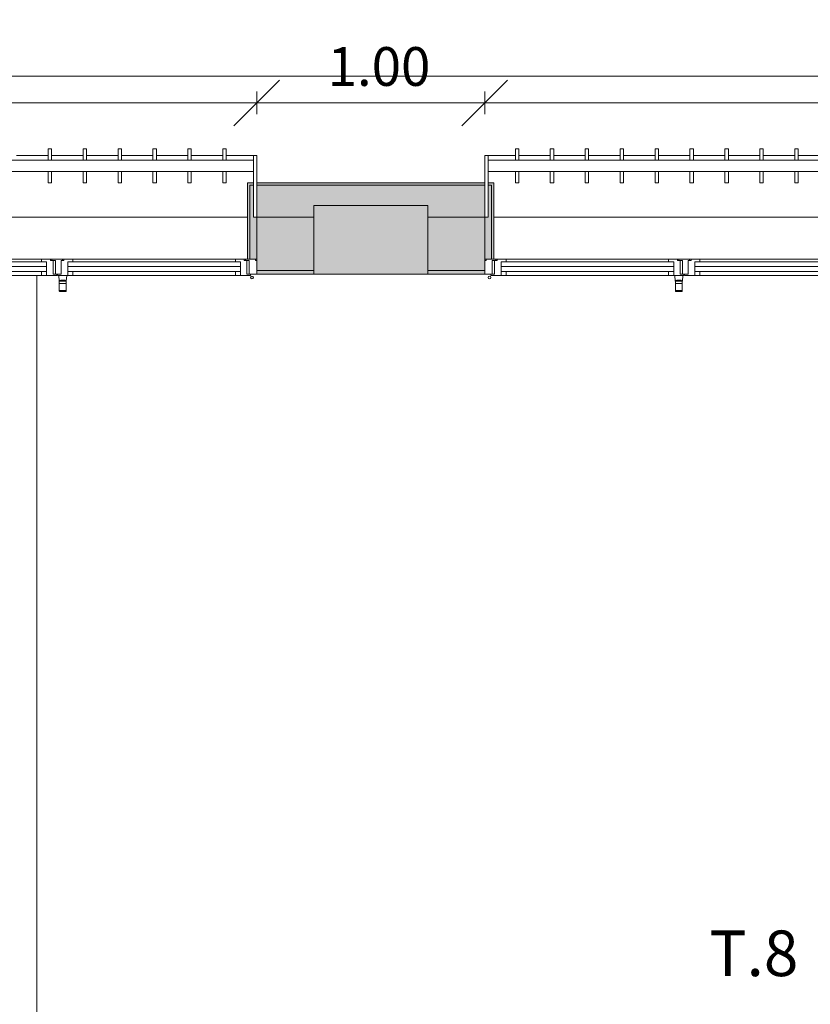
# Model space of a CAD drawing. Units: metres. Extents: x -1 to 291, y -45 to 56.
# Drawn here: x 159 to 162, y 14 to 18 of the extents above; entities that cross this region are included whole.
import ezdxf

# ---------------------------------------------------------------- set-up
doc = ezdxf.new("R2010")
doc.units = ezdxf.units.M
for name, color, linetype, lineweight in [('10_proyeccion fino', 7, 'Continuous', 5), ('10_proyeccion grueso', 192, 'Continuous', 5), ('10_seccion', 192, 'Continuous', 13), ('20_carp ventanas', 151, 'Continuous', 5), ('20_carp vidrio', 151, 'Continuous', 5), ('49_estructura', 171, 'Continuous', 5), ('60_trama muros', 111, 'Continuous', 13), ('70_cotas', 111, 'Continuous', 9), ('70_cotas -100', 111, 'Continuous', 9), ('70_texto', 31, 'Continuous', 9)]:
    doc.layers.add(name, color=color, linetype=linetype, lineweight=lineweight)
doc.styles.add('Arial Narrow', font='ARIALN.TTF', dxfattribs={"height": 0.2})
doc.styles.add('Arial Narrow_1', font='ARIALN.TTF', dxfattribs={"height": 0.17})
doc.dimstyles.new('A3', dxfattribs={"dimscale": 0.3048, "dimtxt": 0.173983, "dimasz": 0.656168, "dimexe": 0.164042, "dimexo": 0.0625, "dimgap": 0.082021, "dimtad": 1, "dimrnd": 0.01, "dimzin": 0, "dimdsep": 46, "dimtxsty": 'Arial Narrow_1', "dimblk1": 'OBLIQUE', "dimblk2": 'OBLIQUE', "dimsah": 1, "dimcen": 0.09, "dimazin": 0, "dimtfac": 1, "dimtdec": 4, "dimtix": 1, "dimtmove": 0, "dimatfit": 3, "dimfxl": 0.164042, "dimfxlon": 1, "dimtvp": 1, "dimtolj": 1, "dimtzin": 0, "dimarcsym": 2})

# ---------------------------------------------------------------- blocks, each defined once
blk = doc.blocks.new('V02 reutilizable - ventana V02 4 particiones REUTILIZABLE-V21-00_oImp_PLANTA 3º fs')
at = {"layer": '20_carp ventanas'}
for points in [[(-0.8825, 0.06), (-0.8825, -0.125), (-0.8675, -0.125), (-0.8675, -0.265), (-0.8525, -0.265), (-0.8525, 0.06)], [(-0.8425, 0.06), (-0.8525, 0.06), (-0.8525, -0.265), (-0.8675, -0.265), (-0.8675, -0.275), (-0.8425, -0.275), (-0.8425, 0.0246)]]:
    blk.add_hatch(color=256, dxfattribs=at).paths.add_polyline_path(points, flags=0)
for p, q in [((-0.0465, 0.1983), (-0.0465, 0.166)), ((-0.0176, 0.201), (-0.0454, 0.201)), ((-0.0165, 0.166), (-0.0165, 0.1983)), ((-0.8555, 0.131), (-0.8105, 0.131)), ((-0.8555, 0.125), (-0.8555, 0.131)), ((-0.8105, 0.131), (-0.7885, 0.131)), ((-0.8105, 0.114), (-0.8105, 0.131)), ((-0.8105, 0.131), (-0.8105, 0.114)), ((-0.7885, 0.131), (-0.076, 0.131)), ((-0.7885, 0.131), (-0.7885, 0.114)), ((-0.076, 0.131), (-0.054, 0.131)), ((-0.076, 0.114), (-0.076, 0.131)), ((-0.054, 0.131), (-0.054, 0.114)), ((-0.054, 0.131), (-0.049, 0.131)), ((-0.054, 0.114), (-0.054, 0.131)), ((-0.047, 0.156), (-0.049, 0.131)), ((-0.0464, 0.131), (-0.049, 0.131)), ((-0.0465, 0.156), (-0.047, 0.156)), ((-0.046, 0.166), (-0.0465, 0.166)), ((-0.0465, 0.166), (-0.0465, 0.156)), ((-0.046, 0.166), (-0.0465, 0.166)), ((-0.0166, 0.131), (-0.0464, 0.131)), ((-0.0165, 0.166), (-0.046, 0.166)), ((-0.0165, 0.166), (-0.046, 0.166)), ((-0.014, 0.131), (-0.0166, 0.131)), ((-0.0165, 0.156), (-0.0165, 0.166)), ((-0.016, 0.156), (-0.0165, 0.156)), ((-0.014, 0.131), (-0.016, 0.156)), ((-0.014, 0.131), (-0.009, 0.131)), ((-0.009, 0.131), (-0.009, 0.125)), ((-0.006, 0.131), (0.039, 0.131)), ((-0.006, 0.125), (-0.006, 0.131)), ((0.039, 0.131), (0.061, 0.131)), ((0.039, 0.114), (0.039, 0.131)), ((0.039, 0.131), (0.039, 0.114)), ((0.061, 0.131), (0.7735, 0.131)), ((0.061, 0.131), (0.061, 0.114)), ((-0.8825, 0.125), (-0.8495, 0.125)), ((-0.8395, 0.125), (-0.8555, 0.125)), ((-0.8495, 0.125), (-0.8495, 0.066)), ((-0.8395, 0.066), (-0.8395, 0.125)), ((-0.8105, 0.092), (-0.8105, 0.072)), ((-0.054, 0.072), (-0.054, 0.092)), ((-0.025, 0.125), (0, 0.125)), ((-0.025, 0.066), (-0.025, 0.125)), ((-0.025, 0.125), (-0.025, 0.066)), ((-0.009, 0.125), (-0.025, 0.125)), ((0.01, 0.125), (-0.006, 0.125)), ((0, 0.125), (0, 0.066)), ((0.01, 0.066), (0.01, 0.125)), ((0.039, 0.092), (0.039, 0.072)), ((-0.8765, 0.066), (-0.8825, 0.066)), ((-0.8825, 0.06), (-0.8525, 0.06)), ((-0.8765, 0.06), (-0.8765, 0.066)), ((-0.8525, 0.06), (-0.8425, 0.06)), ((-0.8525, -0.265), (-0.8525, 0.06)), ((-0.8525, 0.06), (-0.8525, -0.265)), ((-0.8495, 0.066), (-0.8335, 0.066)), ((-0.8335, 0.06), (-0.8425, 0.06)), ((-0.8425, 0.06), (-0.8425, -0.275)), ((-0.8275, 0.066), (-0.8395, 0.066)), ((-0.8335, 0.066), (-0.8335, 0.06)), ((-0.8275, 0.06), (-0.8335, 0.06)), ((-0.8275, 0.06), (-0.8275, 0.066)), ((-0.7885, 0.06), (-0.8275, 0.06)), ((-0.8105, 0.072), (-0.7885, 0.072)), ((-0.7885, 0.072), (-0.076, 0.072)), ((-0.7885, 0.072), (-0.7885, 0.06)), ((-0.076, 0.06), (-0.7885, 0.06)), ((-0.076, 0.072), (-0.054, 0.072)), ((-0.076, 0.06), (-0.076, 0.072)), ((-0.037, 0.06), (-0.076, 0.06)), ((-0.037, 0.066), (-0.037, 0.06)), ((-0.025, 0.066), (-0.037, 0.066)), ((-0.031, 0.06), (-0.037, 0.06)), ((-0.031, 0.06), (-0.031, 0.066)), ((-0.031, 0.066), (-0.025, 0.066)), ((0.016, 0.06), (-0.031, 0.06)), ((0, 0.066), (0.016, 0.066)), ((0.022, 0.066), (0.01, 0.066)), ((0.016, 0.066), (0.016, 0.06)), ((0.022, 0.06), (0.016, 0.06)), ((0.022, 0.06), (0.022, 0.066)), ((0.061, 0.06), (0.022, 0.06)), ((0.039, 0.072), (0.061, 0.072)), ((0.061, 0.072), (0.7735, 0.072)), ((0.061, 0.072), (0.061, 0.06)), ((0.7735, 0.06), (0.061, 0.06)), ((-0.8675, -0.125), (-0.8825, -0.125)), ((-0.8825, -0.125), (-0.8675, -0.125)), ((-0.8675, -0.265), (-0.8675, -0.125)), ((-0.8675, -0.125), (-0.8675, -0.325)), ((2.5775, -0.125), (-0.8425, -0.125)), ((-0.8825, -0.395), (-0.8825, -0.275)), ((-0.8675, -0.265), (-0.8525, -0.265)), ((-0.8675, -0.275), (-0.8675, -0.265)), ((-0.8525, -0.265), (-0.8675, -0.265)), ((-0.8425, -0.275), (-0.8675, -0.275)), ((-0.7334, -0.2753), (-0.7484, -0.2753)), ((-0.7484, -0.2753), (-0.7484, -0.325)), ((-0.7334, -0.325), (-0.7334, -0.2753)), ((-0.5802, -0.2753), (-0.5952, -0.2753)), ((-0.5952, -0.2753), (-0.5952, -0.325)), ((-0.5802, -0.325), (-0.5802, -0.2753)), ((-0.427, -0.2753), (-0.442, -0.2753)), ((-0.442, -0.2753), (-0.442, -0.325)), ((-0.427, -0.325), (-0.427, -0.2753)), ((-0.2739, -0.2753), (-0.2889, -0.2753)), ((-0.2889, -0.2753), (-0.2889, -0.325)), ((-0.2739, -0.325), (-0.2739, -0.2753)), ((-0.1207, -0.2753), (-0.1357, -0.2753)), ((-0.1357, -0.2753), (-0.1357, -0.325)), ((-0.1207, -0.325), (-0.1207, -0.2753)), ((0.0325, -0.2753), (0.0175, -0.2753)), ((0.0175, -0.2753), (0.0175, -0.325)), ((0.0325, -0.325), (0.0325, -0.2753)), ((-0.8675, -0.325), (2.6025, -0.325)), ((-0.8675, -0.325), (-0.8675, -0.375)), ((2.6025, -0.375), (-0.8675, -0.375)), ((-0.8675, -0.375), (-0.8675, -0.395)), ((-0.7484, -0.375), (-0.7484, -0.4246)), ((-0.7334, -0.4246), (-0.7334, -0.375)), ((-0.5952, -0.375), (-0.5952, -0.4246)), ((-0.5802, -0.4246), (-0.5802, -0.375)), ((-0.442, -0.375), (-0.442, -0.4246)), ((-0.427, -0.4246), (-0.427, -0.375)), ((-0.2889, -0.375), (-0.2889, -0.4246)), ((-0.2739, -0.4246), (-0.2739, -0.375)), ((-0.1357, -0.375), (-0.1357, -0.4246)), ((-0.1207, -0.4246), (-0.1207, -0.375)), ((0.0175, -0.375), (0.0175, -0.4246)), ((0.0325, -0.4246), (0.0325, -0.375)), ((-0.8675, -0.395), (-0.8825, -0.395)), ((-0.8675, -0.395), (-0.7484, -0.395)), ((-0.7484, -0.4246), (-0.7334, -0.4246)), ((-0.7334, -0.395), (-0.5952, -0.395)), ((-0.5952, -0.4246), (-0.5802, -0.4246)), ((-0.5802, -0.395), (-0.442, -0.395)), ((-0.442, -0.4246), (-0.427, -0.4246)), ((-0.427, -0.395), (-0.2889, -0.395)), ((-0.2889, -0.4246), (-0.2739, -0.4246)), ((-0.2739, -0.395), (-0.1357, -0.395)), ((-0.1357, -0.4246), (-0.1207, -0.4246)), ((-0.1207, -0.395), (0.0175, -0.395)), ((0.0175, -0.4246), (0.0325, -0.4246)), ((0.0325, -0.395), (0.1707, -0.395))]:
    blk.add_line(p, q, dxfattribs=at)
for start, end in [(0, 180), (180, 0)]:
    blk.add_arc((-0.8615, 0.14), 0.006, start, end, dxfattribs=at)
for points, knots in [([(-0.0465, 0.1983), (-0.0465, 0.1996), (-0.0462, 0.2008), (-0.0456, 0.201), (-0.0454, 0.201)], [0, 0, 0, 0, 0.3333333, 0.4574914, 0.4574914, 0.4574914, 0.4574914]), ([(-0.0174, 0.1977), (-0.018, 0.1976), (-0.0198, 0.1972), (-0.0238, 0.1968), (-0.0288, 0.1965), (-0.0342, 0.1965), (-0.0388, 0.1968), (-0.0417, 0.197), (-0.0434, 0.1973), (-0.0447, 0.1975), (-0.0452, 0.1976), (-0.0454, 0.1977)], [0.1111111, 0.1111111, 0.1111111, 0.1111111, 0.2222222, 0.3333333, 0.4444444, 0.5555556, 0.6666667, 0.75, 0.7916667, 0.8333333, 0.8888889, 0.8888889, 0.8888889, 0.8888889]), ([(-0.0176, 0.201), (-0.0174, 0.201), (-0.0168, 0.2008), (-0.0165, 0.1996), (-0.0165, 0.1983)], [0.5425086, 0.5425086, 0.5425086, 0.5425086, 0.6666667, 1, 1, 1, 1]), ([(-0.0315, 0.152), (-0.0337, 0.152), (-0.038, 0.1521), (-0.0421, 0.1526), (-0.0436, 0.153), (-0.0439, 0.1531)], [0, 0, 0, 0, 0.3333333, 0.6666667, 0.8333333, 0.8333333, 0.8333333, 0.8333333]), ([(-0.0191, 0.1531), (-0.0194, 0.153), (-0.0209, 0.1526), (-0.025, 0.1521), (-0.0293, 0.152), (-0.0315, 0.152)], [0.1666667, 0.1666667, 0.1666667, 0.1666667, 0.3333333, 0.6666667, 1, 1, 1, 1])]:
    blk.add_open_spline(points, degree=3, knots=knots, dxfattribs=at)
for points in [[(-0.0446, 0.1534), (-0.0454, 0.1543), (-0.0466, 0.1556), (-0.047, 0.156), (-0.047, 0.156)], [(-0.0465, 0.156), (-0.0465, 0.156), (-0.0459, 0.156), (-0.0432, 0.1559), (-0.0392, 0.1558), (-0.0342, 0.1557), (-0.0288, 0.1557), (-0.0238, 0.1558), (-0.0198, 0.1559), (-0.0171, 0.156), (-0.0165, 0.156), (-0.0165, 0.156)], [(-0.016, 0.156), (-0.016, 0.156), (-0.0164, 0.1556), (-0.0176, 0.1543), (-0.0184, 0.1534)]]:
    blk.add_open_spline(points, degree=3, dxfattribs=at)
at = {"layer": '20_carp vidrio'}
for p, q in [((-0.8105, 0.092), (-0.8105, 0.114)), ((-0.8105, 0.114), (-0.054, 0.114)), ((-0.054, 0.092), (-0.8105, 0.092)), ((-0.054, 0.114), (-0.054, 0.092)), ((0.039, 0.092), (0.039, 0.114)), ((0.039, 0.114), (0.7955, 0.114)), ((0.7955, 0.092), (0.039, 0.092))]:
    blk.add_line(p, q, dxfattribs=at)
blk = doc.blocks.new('V02 reutilizable - ventana V02 4 particiones REUTILIZABLE-1522627-00_oImp_PLANTA 3º fs')
at = {"layer": '20_carp ventanas'}
for points in [[(2.5775, 0.06), (2.5775, -0.275), (2.6025, -0.275), (2.6025, -0.265), (2.5875, -0.265), (2.5875, 0.06)], [(2.6175, 0.06), (2.5875, 0.06), (2.5875, -0.265), (2.6025, -0.265), (2.6025, -0.125), (2.6175, -0.125), (2.6175, 0.0246)]]:
    blk.add_hatch(color=256, dxfattribs=at).paths.add_polyline_path(points, flags=0)
for p, q in [((1.7515, 0.1983), (1.7515, 0.166)), ((1.7804, 0.201), (1.7526, 0.201)), ((1.7815, 0.166), (1.7815, 0.1983)), ((0.9615, 0.131), (1.674, 0.131)), ((1.674, 0.131), (1.696, 0.131)), ((1.674, 0.114), (1.674, 0.131)), ((1.696, 0.131), (1.696, 0.114)), ((1.696, 0.131), (1.741, 0.131)), ((1.696, 0.114), (1.696, 0.131)), ((1.741, 0.131), (1.741, 0.125)), ((1.744, 0.131), (1.749, 0.131)), ((1.744, 0.125), (1.744, 0.131)), ((1.751, 0.156), (1.749, 0.131)), ((1.7516, 0.131), (1.749, 0.131)), ((1.7515, 0.156), (1.751, 0.156)), ((1.7815, 0.166), (1.7515, 0.166)), ((1.7515, 0.166), (1.7515, 0.156)), ((1.7815, 0.166), (1.7515, 0.166)), ((1.7814, 0.131), (1.7516, 0.131)), ((1.784, 0.131), (1.7814, 0.131)), ((1.7815, 0.156), (1.7815, 0.166)), ((1.782, 0.156), (1.7815, 0.156)), ((1.784, 0.131), (1.782, 0.156)), ((1.784, 0.131), (1.789, 0.131)), ((1.789, 0.131), (1.811, 0.131)), ((1.789, 0.114), (1.789, 0.131)), ((1.789, 0.131), (1.789, 0.114)), ((1.811, 0.131), (2.5235, 0.131)), ((1.811, 0.131), (1.811, 0.114)), ((2.5235, 0.131), (2.5455, 0.131)), ((2.5235, 0.114), (2.5235, 0.131)), ((2.5455, 0.131), (2.5455, 0.114)), ((2.5455, 0.131), (2.5905, 0.131)), ((2.5455, 0.114), (2.5455, 0.131)), ((2.5905, 0.131), (2.5905, 0.125)), ((1.696, 0.072), (1.696, 0.092)), ((1.725, 0.125), (1.75, 0.125)), ((1.725, 0.066), (1.725, 0.125)), ((1.725, 0.125), (1.725, 0.066)), ((1.741, 0.125), (1.725, 0.125)), ((1.76, 0.125), (1.744, 0.125)), ((1.75, 0.125), (1.75, 0.066)), ((1.76, 0.066), (1.76, 0.125)), ((1.789, 0.092), (1.789, 0.072)), ((2.5455, 0.072), (2.5455, 0.092)), ((2.5745, 0.125), (2.5745, 0.066)), ((2.5905, 0.125), (2.5745, 0.125)), ((2.5845, 0.066), (2.5845, 0.125)), ((2.5845, 0.125), (2.6175, 0.125)), ((0.9615, 0.072), (1.674, 0.072)), ((1.674, 0.06), (0.9615, 0.06)), ((1.674, 0.072), (1.696, 0.072)), ((1.674, 0.06), (1.674, 0.072)), ((1.713, 0.06), (1.674, 0.06)), ((1.713, 0.066), (1.713, 0.06)), ((1.725, 0.066), (1.713, 0.066)), ((1.719, 0.06), (1.713, 0.06)), ((1.719, 0.06), (1.719, 0.066)), ((1.719, 0.066), (1.725, 0.066)), ((1.766, 0.06), (1.719, 0.06)), ((1.75, 0.066), (1.766, 0.066)), ((1.772, 0.066), (1.76, 0.066)), ((1.766, 0.066), (1.766, 0.06)), ((1.772, 0.06), (1.766, 0.06)), ((1.772, 0.06), (1.772, 0.066)), ((1.811, 0.06), (1.772, 0.06)), ((1.789, 0.072), (1.811, 0.072)), ((1.811, 0.072), (2.5235, 0.072)), ((1.811, 0.072), (1.811, 0.06)), ((2.5235, 0.06), (1.811, 0.06)), ((2.5235, 0.072), (2.5455, 0.072)), ((2.5235, 0.06), (2.5235, 0.072)), ((2.5625, 0.06), (2.5235, 0.06)), ((2.5625, 0.066), (2.5625, 0.06)), ((2.5745, 0.066), (2.5625, 0.066)), ((2.5685, 0.06), (2.5625, 0.06)), ((2.5685, 0.066), (2.5845, 0.066)), ((2.5685, 0.06), (2.5685, 0.066)), ((2.5775, 0.06), (2.5685, 0.06)), ((2.5775, 0.06), (2.5875, 0.06)), ((2.5775, -0.275), (2.5775, 0.06)), ((2.5875, 0.06), (2.5875, -0.265)), ((2.5875, 0.06), (2.6175, 0.06)), ((2.5875, -0.265), (2.5875, 0.06)), ((2.6115, 0.066), (2.6115, 0.06)), ((2.6175, 0.066), (2.6115, 0.066)), ((2.5775, -0.125), (-0.8425, -0.125)), ((2.6025, -0.125), (2.6025, -0.265)), ((2.6175, -0.125), (2.6025, -0.125)), ((2.6025, -0.125), (2.6175, -0.125)), ((2.6025, -0.325), (2.6025, -0.125)), ((1.258, -0.2753), (1.243, -0.2753)), ((1.243, -0.2753), (1.243, -0.325)), ((1.258, -0.325), (1.258, -0.2753)), ((1.4111, -0.2753), (1.3961, -0.2753)), ((1.3961, -0.2753), (1.3961, -0.325)), ((1.4111, -0.325), (1.4111, -0.2753)), ((1.5643, -0.2753), (1.5493, -0.2753)), ((1.5493, -0.2753), (1.5493, -0.325)), ((1.5643, -0.325), (1.5643, -0.2753)), ((1.7175, -0.2753), (1.7025, -0.2753)), ((1.7025, -0.2753), (1.7025, -0.325)), ((1.7175, -0.325), (1.7175, -0.2753)), ((1.8707, -0.2753), (1.8557, -0.2753)), ((1.8557, -0.2753), (1.8557, -0.325)), ((1.8707, -0.325), (1.8707, -0.2753)), ((2.0239, -0.2753), (2.0089, -0.2753)), ((2.0089, -0.2753), (2.0089, -0.325)), ((2.0239, -0.325), (2.0239, -0.2753)), ((2.177, -0.2753), (2.162, -0.2753)), ((2.162, -0.2753), (2.162, -0.325)), ((2.177, -0.325), (2.177, -0.2753)), ((2.3302, -0.2753), (2.3152, -0.2753)), ((2.3152, -0.2753), (2.3152, -0.325)), ((2.3302, -0.325), (2.3302, -0.2753)), ((2.4834, -0.2753), (2.4684, -0.2753)), ((2.4684, -0.2753), (2.4684, -0.325)), ((2.4834, -0.325), (2.4834, -0.2753)), ((2.6025, -0.275), (2.5775, -0.275)), ((2.5875, -0.265), (2.6025, -0.265)), ((2.6025, -0.265), (2.5875, -0.265)), ((2.6025, -0.265), (2.6025, -0.275)), ((2.6175, -0.275), (2.6175, -0.395)), ((-0.8675, -0.325), (2.6025, -0.325)), ((2.6025, -0.375), (2.6025, -0.325)), ((2.6025, -0.375), (-0.8675, -0.375)), ((1.243, -0.375), (1.243, -0.4246)), ((1.258, -0.4246), (1.258, -0.375)), ((1.3961, -0.375), (1.3961, -0.4246)), ((1.4111, -0.4246), (1.4111, -0.375)), ((1.5493, -0.375), (1.5493, -0.4246)), ((1.5643, -0.4246), (1.5643, -0.375)), ((1.7025, -0.375), (1.7025, -0.4246)), ((1.7175, -0.4246), (1.7175, -0.375)), ((1.8557, -0.375), (1.8557, -0.4246)), ((1.8707, -0.4246), (1.8707, -0.375)), ((2.0089, -0.375), (2.0089, -0.4246)), ((2.0239, -0.4246), (2.0239, -0.375)), ((2.162, -0.375), (2.162, -0.4246)), ((2.177, -0.4246), (2.177, -0.375)), ((2.3152, -0.375), (2.3152, -0.4246)), ((2.3302, -0.4246), (2.3302, -0.375)), ((2.4684, -0.375), (2.4684, -0.4246)), ((2.4834, -0.4246), (2.4834, -0.375)), ((2.6025, -0.395), (2.6025, -0.375)), ((1.1048, -0.395), (1.243, -0.395)), ((1.243, -0.4246), (1.258, -0.4246)), ((1.258, -0.395), (1.3961, -0.395)), ((1.3961, -0.4246), (1.4111, -0.4246)), ((1.4111, -0.395), (1.5493, -0.395)), ((1.5493, -0.4246), (1.5643, -0.4246)), ((1.5643, -0.395), (1.7025, -0.395)), ((1.7025, -0.4246), (1.7175, -0.4246)), ((1.7175, -0.395), (1.8557, -0.395)), ((1.8557, -0.4246), (1.8707, -0.4246)), ((1.8707, -0.395), (2.0089, -0.395)), ((2.0089, -0.4246), (2.0239, -0.4246)), ((2.0239, -0.395), (2.162, -0.395)), ((2.162, -0.4246), (2.177, -0.4246)), ((2.177, -0.395), (2.3152, -0.395)), ((2.3152, -0.4246), (2.3302, -0.4246)), ((2.3302, -0.395), (2.4684, -0.395)), ((2.4684, -0.4246), (2.4834, -0.4246)), ((2.4834, -0.395), (2.6025, -0.395)), ((2.6175, -0.395), (2.6025, -0.395))]:
    blk.add_line(p, q, dxfattribs=at)
for start, end in [(0, 180), (180, 0)]:
    blk.add_arc((2.5965, 0.14), 0.006, start, end, dxfattribs=at)
for points, knots in [([(1.7515, 0.1983), (1.7515, 0.1996), (1.7518, 0.2008), (1.7524, 0.201), (1.7526, 0.201)], [0, 0, 0, 0, 0.3333333, 0.4574914, 0.4574914, 0.4574914, 0.4574914]), ([(1.7806, 0.1977), (1.78, 0.1976), (1.7782, 0.1972), (1.7742, 0.1968), (1.7692, 0.1965), (1.7638, 0.1965), (1.7592, 0.1968), (1.7563, 0.197), (1.7546, 0.1973), (1.7533, 0.1975), (1.7528, 0.1976), (1.7526, 0.1977)], [0.1111111, 0.1111111, 0.1111111, 0.1111111, 0.2222222, 0.3333333, 0.4444444, 0.5555556, 0.6666667, 0.75, 0.7916667, 0.8333333, 0.8888889, 0.8888889, 0.8888889, 0.8888889]), ([(1.7804, 0.201), (1.7806, 0.201), (1.7812, 0.2008), (1.7815, 0.1996), (1.7815, 0.1983)], [0.5425086, 0.5425086, 0.5425086, 0.5425086, 0.6666667, 1, 1, 1, 1]), ([(1.7665, 0.152), (1.7643, 0.152), (1.76, 0.1521), (1.7559, 0.1526), (1.7544, 0.153), (1.7541, 0.1531)], [0, 0, 0, 0, 0.3333333, 0.6666667, 0.8333333, 0.8333333, 0.8333333, 0.8333333]), ([(1.7789, 0.1531), (1.7786, 0.153), (1.7771, 0.1526), (1.773, 0.1521), (1.7687, 0.152), (1.7665, 0.152)], [0.1666667, 0.1666667, 0.1666667, 0.1666667, 0.3333333, 0.6666667, 1, 1, 1, 1])]:
    blk.add_open_spline(points, degree=3, knots=knots, dxfattribs=at)
for points in [[(1.7534, 0.1534), (1.7526, 0.1543), (1.7514, 0.1556), (1.751, 0.156), (1.751, 0.156)], [(1.7515, 0.156), (1.7515, 0.156), (1.7521, 0.156), (1.7548, 0.1559), (1.7588, 0.1558), (1.7638, 0.1557), (1.7692, 0.1557), (1.7742, 0.1558), (1.7782, 0.1559), (1.7809, 0.156), (1.7815, 0.156), (1.7815, 0.156)], [(1.782, 0.156), (1.782, 0.156), (1.7816, 0.1556), (1.7804, 0.1543), (1.7796, 0.1534)]]:
    blk.add_open_spline(points, degree=3, dxfattribs=at)
at = {"layer": '20_carp vidrio'}
for p, q in [((0.9395, 0.114), (1.696, 0.114)), ((1.696, 0.092), (0.9395, 0.092)), ((1.696, 0.114), (1.696, 0.092)), ((1.789, 0.092), (1.789, 0.114)), ((1.789, 0.114), (2.5455, 0.114)), ((2.5455, 0.092), (1.789, 0.092)), ((2.5455, 0.114), (2.5455, 0.092))]:
    blk.add_line(p, q, dxfattribs=at)
blk = doc.blocks.new('DIMBLOCK95-00_oImp_PLANTA 3º fs')
at = {"layer": '70_cotas -100'}
for p, q in [((110.5876, 17.8091), (110.6876, 17.9091)), ((165.2876, 17.8091), (165.3876, 17.9091)), ((110.5876, 17.7591), (110.5876, 17.8591)), ((165.2876, 17.7591), (165.2876, 17.8591)), ((110.5876, 17.8091), (110.4876, 17.7091)), ((110.5876, 17.8091), (165.2876, 17.8091)), ((110.5876, 17.8091), (110.5876, 17.7591)), ((165.2876, 17.8091), (165.1876, 17.7091)), ((165.2876, 17.8091), (165.2876, 17.7591))]:
    blk.add_line(p, q, dxfattribs=at)
at = {"layer": '70_cotas -100', "color": 0, "insert": (137.6946, 18.0538), "char_height": 0.17, "width": 0.583258, "attachment_point": 1, "line_spacing_factor": 0.974696, "style": 'Arial Narrow_1'}
blk.add_mtext('54.70', dxfattribs=at)
blk = doc.blocks.new('_Oblique')
at = {"color": 0, "linetype": 'ByBlock', "lineweight": -2}
blk.add_line((-0.5, -0.5), (0.5, 0.5), dxfattribs=at)
blk = doc.blocks.new('DIMBLOCK130-00_oImp_PLANTA 3º fs')
at = {"layer": '70_cotas -100'}
for p, q in [((156.4376, 17.6919), (156.5376, 17.7919)), ((159.9376, 17.6919), (160.0376, 17.7919)), ((156.4376, 17.6419), (156.4376, 17.7419)), ((159.9376, 17.6419), (159.9376, 17.7419)), ((156.4376, 17.6919), (156.3376, 17.5919)), ((156.4376, 17.6919), (159.9376, 17.6919)), ((156.4376, 17.6919), (156.4376, 17.6419)), ((159.9376, 17.6919), (159.8376, 17.5919)), ((159.9376, 17.6919), (159.9376, 17.6419))]:
    blk.add_line(p, q, dxfattribs=at)
at = {"layer": '70_cotas -100', "color": 0, "insert": (157.9984, 17.9366), "char_height": 0.17, "width": 0.454013, "attachment_point": 1, "line_spacing_factor": 0.974696, "style": 'Arial Narrow_1'}
blk.add_mtext('3.50', dxfattribs=at)
blk = doc.blocks.new('DIMBLOCK131-00_oImp_PLANTA 3º fs')
at = {"layer": '70_cotas -100'}
for p, q in [((159.9376, 17.6919), (160.0376, 17.7919)), ((160.9376, 17.6919), (161.0376, 17.7919)), ((159.9376, 17.6419), (159.9376, 17.7419)), ((160.9376, 17.6419), (160.9376, 17.7419)), ((159.9376, 17.6919), (159.8376, 17.5919)), ((159.9376, 17.6919), (160.9376, 17.6919)), ((159.9376, 17.6919), (159.9376, 17.6419)), ((160.9376, 17.6919), (160.8376, 17.5919)), ((160.9376, 17.6919), (160.9376, 17.6419))]:
    blk.add_line(p, q, dxfattribs=at)
at = {"layer": '70_cotas -100', "color": 0, "insert": (160.2484, 17.9366), "char_height": 0.17, "width": 0.454013, "attachment_point": 1, "line_spacing_factor": 0.974696, "style": 'Arial Narrow_1'}
blk.add_mtext('1.00', dxfattribs=at)
blk = doc.blocks.new('DIMBLOCK132-00_oImp_PLANTA 3º fs')
at = {"layer": '70_cotas -100'}
for p, q in [((160.9376, 17.6919), (161.0376, 17.7919)), ((164.4376, 17.6919), (164.5376, 17.7919)), ((160.9376, 17.6419), (160.9376, 17.7419)), ((164.4376, 17.6419), (164.4376, 17.7419)), ((160.9376, 17.6919), (160.8376, 17.5919)), ((160.9376, 17.6919), (164.4376, 17.6919)), ((160.9376, 17.6919), (160.9376, 17.6419)), ((164.4376, 17.6919), (164.3376, 17.5919)), ((164.4376, 17.6919), (164.4376, 17.6419))]:
    blk.add_line(p, q, dxfattribs=at)
at = {"layer": '70_cotas -100', "color": 0, "insert": (162.4984, 17.9366), "char_height": 0.17, "width": 0.454013, "attachment_point": 1, "line_spacing_factor": 0.974696, "style": 'Arial Narrow_1'}
blk.add_mtext('3.50', dxfattribs=at)

msp = doc.modelspace()

# ---------------------------------------------------------------- hatches: boundary and pattern name
at = {"layer": '49_estructura'}
msp.add_hatch(color=256, dxfattribs=at).paths.add_polyline_path([(160.6876, 16.9412), (160.6876, 17.2412), (160.1876, 17.2412), (160.1876, 16.9412), (160.3561, 16.9412)], flags=0)
at = {"layer": '60_trama muros'}
h = msp.add_hatch(color=256, dxfattribs=at)
h.paths.add_polyline_path([(165.2776, 17.3312), (165.2876, 17.3312), (165.2876, 17.3412), (164.4376, 17.3412), (164.4376, 17.3312), (164.874, 17.3312)], flags=0)
h.paths.add_polyline_path([(160.8581, 17.3312), (160.9376, 17.3312), (160.9376, 17.3412), (159.9376, 17.3412), (159.9376, 17.3312), (160.3561, 17.3312)], flags=0)
h.paths.add_polyline_path([(156.4376, 17.3312), (156.4376, 17.3412), (155.4376, 17.3412), (155.4376, 17.3312), (156.3401, 17.3312)], flags=0)
h.paths.add_polyline_path([(151.9376, 17.3312), (151.9376, 17.3412), (150.9376, 17.3412), (150.9376, 17.3312), (151.8222, 17.3312)], flags=0)
h.paths.add_polyline_path([(147.4376, 17.3312), (147.4376, 17.3412), (146.4376, 17.3412), (146.4376, 17.3312), (147.3042, 17.3312)], flags=0)
h.paths.add_polyline_path([(142.2842, 17.3312), (142.9376, 17.3312), (142.9376, 17.3412), (141.9376, 17.3412), (141.9376, 17.3312)], flags=0)
h.paths.add_polyline_path([(138.2683, 17.3312), (138.4376, 17.3312), (138.4376, 17.3412), (137.4376, 17.3412), (137.4376, 17.3312), (137.7663, 17.3312)], flags=0)
h.paths.add_polyline_path([(133.9376, 17.3312), (133.9376, 17.3412), (132.9376, 17.3412), (132.9376, 17.3312), (133.7503, 17.3312)], flags=0)
h.paths.add_polyline_path([(129.2323, 17.3312), (129.4376, 17.3312), (129.4376, 17.3412), (128.4376, 17.3412), (128.4376, 17.3312), (128.7303, 17.3312)], flags=0)
h.paths.add_polyline_path([(124.9376, 17.3312), (124.9376, 17.3412), (123.9376, 17.3412), (123.9376, 17.3312), (124.7144, 17.3312)], flags=0)
h.paths.add_polyline_path([(120.4376, 17.3312), (120.4376, 17.3412), (119.4376, 17.3412), (119.4376, 17.3312), (120.1964, 17.3312)], flags=0)
h.paths.add_polyline_path([(115.9376, 17.3312), (115.9376, 17.3412), (114.9376, 17.3412), (114.9376, 17.3312), (115.6785, 17.3312)], flags=0)
h.paths.add_polyline_path([(111.4376, 17.3312), (111.4376, 17.3412), (110.5876, 17.3412), (110.5876, 17.3312), (111.1605, 17.3312)], flags=0)
h = msp.add_hatch(color=256, dxfattribs=at)
h.paths.add_polyline_path([(165.1876, 17.1912), (165.2776, 17.1912), (165.2776, 17.3312), (164.4376, 17.3312), (164.4376, 17.1912), (164.6876, 17.1912), (164.6876, 17.2412), (165.1876, 17.2412)], flags=0)
h.paths.add_polyline_path([(160.9376, 17.1912), (160.9376, 17.3312), (159.9376, 17.3312), (159.9376, 17.1912), (160.1876, 17.1912), (160.1876, 17.2412), (160.6876, 17.2412), (160.6876, 17.1912), (160.8581, 17.1912)], flags=0)
h.paths.add_polyline_path([(156.4376, 17.1912), (156.4376, 17.3312), (155.4376, 17.3312), (155.4376, 17.1912), (155.6876, 17.1912), (155.6876, 17.2412), (156.1876, 17.2412), (156.1876, 17.1912), (156.3401, 17.1912)], flags=0)
h.paths.add_polyline_path([(151.8222, 17.1912), (151.9376, 17.1912), (151.9376, 17.3312), (150.9376, 17.3312), (150.9376, 17.1912), (151.1876, 17.1912), (151.1876, 17.2412), (151.6876, 17.2412), (151.6876, 17.1912)], flags=0)
h.paths.add_polyline_path([(147.1876, 17.1912), (147.4376, 17.1912), (147.4376, 17.3312), (146.4376, 17.3312), (146.4376, 17.1912), (146.6876, 17.1912), (146.6876, 17.2412), (147.1876, 17.2412)], flags=0)
h.paths.add_polyline_path([(142.7862, 17.1912), (142.9376, 17.1912), (142.9376, 17.3312), (141.9376, 17.3312), (141.9376, 17.1912), (142.1876, 17.1912), (142.1876, 17.2412), (142.6876, 17.2412), (142.6876, 17.1912)], flags=0)
h.paths.add_polyline_path([(138.4376, 17.1912), (138.4376, 17.3312), (137.4376, 17.3312), (137.4376, 17.1912), (137.6876, 17.1912), (137.6876, 17.2412), (138.1876, 17.2412), (138.1876, 17.1912), (138.2683, 17.1912)], flags=0)
h.paths.add_polyline_path([(133.6876, 17.1912), (133.9376, 17.1912), (133.9376, 17.3312), (132.9376, 17.3312), (132.9376, 17.1912), (133.1876, 17.1912), (133.1876, 17.2412), (133.6876, 17.2412)], flags=0)
h.paths.add_polyline_path([(129.1876, 17.1912), (129.4376, 17.1912), (129.4376, 17.3312), (128.4376, 17.3312), (128.4376, 17.1912), (128.6876, 17.1912), (128.6876, 17.2412), (129.1876, 17.2412)], flags=0)
h.paths.add_polyline_path([(124.6876, 17.1912), (124.9376, 17.1912), (124.9376, 17.3312), (123.9376, 17.3312), (123.9376, 17.1912), (124.1876, 17.1912), (124.1876, 17.2412), (124.6876, 17.2412)], flags=0)
h.paths.add_polyline_path([(120.4376, 17.1912), (120.4376, 17.3312), (119.4376, 17.3312), (119.4376, 17.1912), (119.6876, 17.1912), (119.6876, 17.2412), (120.1876, 17.2412), (120.1876, 17.1912), (120.1964, 17.1912)], flags=0)
h.paths.add_polyline_path([(115.9376, 17.1912), (115.9376, 17.3312), (114.9376, 17.3312), (114.9376, 17.1912), (115.1876, 17.1912), (115.1876, 17.2412), (115.6876, 17.2412), (115.6876, 17.1912), (115.9294, 17.1912)], flags=0)
h.paths.add_polyline_path([(111.4115, 17.1912), (111.4376, 17.1912), (111.4376, 17.3312), (110.5976, 17.3312), (110.5976, 17.1912), (110.6876, 17.1912), (110.6876, 17.2412), (111.1876, 17.2412), (111.1876, 17.1912)], flags=0)
h = msp.add_hatch(color=256, dxfattribs=at)
h.paths.add_polyline_path([(164.6876, 16.9562), (164.6876, 17.1912), (164.4376, 17.1912), (164.4376, 16.9562), (164.623, 16.9562)], flags=0)
h.paths.add_polyline_path([(160.9376, 16.9562), (160.9376, 17.1912), (160.6876, 17.1912), (160.6876, 16.9562), (160.8581, 16.9562)], flags=0)
h.paths.add_polyline_path([(160.1876, 16.9562), (160.1876, 17.1912), (159.9376, 17.1912), (159.9376, 16.9562), (160.1051, 16.9562)], flags=0)
h.paths.add_polyline_path([(156.4376, 16.9562), (156.4376, 17.1912), (156.1876, 17.1912), (156.1876, 16.9562), (156.3401, 16.9562)], flags=0)
h.paths.add_polyline_path([(155.4376, 16.9562), (155.6876, 16.9562), (155.6876, 17.1912), (155.4376, 17.1912), (155.4376, 17.0416)], flags=0)
h.paths.add_polyline_path([(151.8222, 16.9562), (151.9376, 16.9562), (151.9376, 17.1912), (151.6876, 17.1912), (151.6876, 16.9562)], flags=0)
h.paths.add_polyline_path([(150.9437, 16.9562), (151.1876, 16.9562), (151.1876, 17.1912), (150.9376, 17.1912), (150.9376, 16.9562)], flags=0)
h.paths.add_polyline_path([(147.4297, 16.9562), (147.4376, 16.9562), (147.4376, 17.1912), (147.1876, 17.1912), (147.1876, 16.9562), (147.3042, 16.9562)], flags=0)
h.paths.add_polyline_path([(146.6876, 16.9562), (146.6876, 17.1912), (146.4376, 17.1912), (146.4376, 16.9562), (146.5512, 16.9562)], flags=0)
h.paths.add_polyline_path([(142.9376, 16.9562), (142.9376, 17.1912), (142.6876, 17.1912), (142.6876, 16.9562), (142.9117, 16.9562)], flags=0)
h.paths.add_polyline_path([(141.9376, 16.9562), (142.1876, 16.9562), (142.1876, 17.1912), (141.9376, 17.1912), (141.9376, 17.0416)], flags=0)
h.paths.add_polyline_path([(138.3938, 16.9562), (138.4376, 16.9562), (138.4376, 17.1912), (138.1876, 17.1912), (138.1876, 16.9562), (138.2683, 16.9562)], flags=0)
h.paths.add_polyline_path([(137.4376, 16.9562), (137.6876, 16.9562), (137.6876, 17.1912), (137.4376, 17.1912), (137.4376, 17.0416)], flags=0)
h.paths.add_polyline_path([(133.9376, 16.9562), (133.9376, 17.1912), (133.6876, 17.1912), (133.6876, 16.9562), (133.8758, 16.9562)], flags=0)
h.paths.add_polyline_path([(133.1876, 16.9562), (133.1876, 17.1912), (132.9376, 17.1912), (132.9376, 16.9562), (132.9973, 16.9562)], flags=0)
h.paths.add_polyline_path([(129.3578, 16.9562), (129.4376, 16.9562), (129.4376, 17.1912), (129.1876, 17.1912), (129.1876, 16.9562), (129.2323, 16.9562)], flags=0)
h.paths.add_polyline_path([(128.6876, 16.9562), (128.6876, 17.1912), (128.4376, 17.1912), (128.4376, 16.9562), (128.4793, 16.9562)], flags=0)
h.paths.add_polyline_path([(124.9376, 16.9562), (124.9376, 17.1912), (124.6876, 17.1912), (124.6876, 16.9562), (124.7144, 16.9562)], flags=0)
h.paths.add_polyline_path([(123.9376, 16.9562), (124.1876, 16.9562), (124.1876, 17.1912), (123.9376, 17.1912), (123.9376, 17.0416)], flags=0)
h.paths.add_polyline_path([(120.4376, 16.9562), (120.4376, 17.1912), (120.1876, 17.1912), (120.1876, 16.9562), (120.1964, 16.9562)], flags=0)
h.paths.add_polyline_path([(119.6876, 16.9562), (119.6876, 17.1912), (119.4376, 17.1912), (119.4376, 16.9562), (119.4434, 16.9562)], flags=0)
h.paths.add_polyline_path([(115.9294, 16.9562), (115.9376, 16.9562), (115.9376, 17.1912), (115.6876, 17.1912), (115.6876, 16.9562)], flags=0)
h.paths.add_polyline_path([(114.9376, 16.9562), (115.1876, 16.9562), (115.1876, 17.1912), (114.9376, 17.1912)], flags=0)
h.paths.add_polyline_path([(111.4115, 16.9562), (111.4376, 16.9562), (111.4376, 17.1912), (111.1876, 17.1912), (111.1876, 16.9562)], flags=0)
h = msp.add_hatch(color=256, dxfattribs=at)
h.paths.add_polyline_path([(164.4376, 16.9412), (164.6876, 16.9412), (164.6876, 16.9562), (164.4376, 16.9562)], flags=0)
h.paths.add_polyline_path([(160.9376, 16.9412), (160.9376, 16.9562), (160.6876, 16.9562), (160.6876, 16.9412), (160.8581, 16.9412)], flags=0)
h.paths.add_polyline_path([(160.1051, 16.9412), (160.1876, 16.9412), (160.1876, 16.9562), (159.9376, 16.9562), (159.9376, 16.9412), (159.9796, 16.9412)], flags=0)
h.paths.add_polyline_path([(156.4376, 16.9412), (156.4376, 16.9562), (156.1876, 16.9562), (156.1876, 16.9412), (156.3401, 16.9412)], flags=0)
h.paths.add_polyline_path([(155.6876, 16.9412), (155.6876, 16.9562), (155.4376, 16.9562), (155.4376, 16.9412), (155.5871, 16.9412)], flags=0)
h.paths.add_polyline_path([(151.9376, 16.9412), (151.9376, 16.9562), (151.6876, 16.9562), (151.6876, 16.9412), (151.8222, 16.9412)], flags=0)
h.paths.add_polyline_path([(150.9376, 16.9412), (151.1876, 16.9412), (151.1876, 16.9562), (150.9376, 16.9562)], flags=0)
h.paths.add_polyline_path([(147.1876, 16.9412), (147.4376, 16.9412), (147.4376, 16.9562), (147.1876, 16.9562)], flags=0)
h.paths.add_polyline_path([(146.5512, 16.9412), (146.6876, 16.9412), (146.6876, 16.9562), (146.4376, 16.9562), (146.4376, 16.9412)], flags=0)
h.paths.add_polyline_path([(142.9117, 16.9412), (142.9376, 16.9412), (142.9376, 16.9562), (142.6876, 16.9562), (142.6876, 16.9412), (142.7862, 16.9412)], flags=0)
h.paths.add_polyline_path([(142.0332, 16.9412), (142.1876, 16.9412), (142.1876, 16.9562), (141.9376, 16.9562), (141.9376, 16.9412)], flags=0)
h.paths.add_polyline_path([(138.3938, 16.9412), (138.4376, 16.9412), (138.4376, 16.9562), (138.1876, 16.9562), (138.1876, 16.9412), (138.2683, 16.9412)], flags=0)
h.paths.add_polyline_path([(137.6876, 16.9412), (137.6876, 16.9562), (137.4376, 16.9562), (137.4376, 16.9412), (137.5153, 16.9412)], flags=0)
h.paths.add_polyline_path([(133.8758, 16.9412), (133.9376, 16.9412), (133.9376, 16.9562), (133.6876, 16.9562), (133.6876, 16.9412), (133.7503, 16.9412)], flags=0)
h.paths.add_polyline_path([(132.9376, 16.9412), (133.1876, 16.9412), (133.1876, 16.9562), (132.9376, 16.9562)], flags=0)
h.paths.add_polyline_path([(129.3578, 16.9412), (129.4376, 16.9412), (129.4376, 16.9562), (129.1876, 16.9562), (129.1876, 16.9412), (129.2323, 16.9412)], flags=0)
h.paths.add_polyline_path([(128.6876, 16.9412), (128.6876, 16.9562), (128.4376, 16.9562), (128.4376, 16.9412), (128.4793, 16.9412)], flags=0)
h.paths.add_polyline_path([(124.9376, 16.9412), (124.9376, 16.9562), (124.6876, 16.9562), (124.6876, 16.9412), (124.7144, 16.9412)], flags=0)
h.paths.add_polyline_path([(123.9376, 16.9412), (124.1876, 16.9412), (124.1876, 16.9562), (123.9376, 16.9562)], flags=0)
h.paths.add_polyline_path([(120.4376, 16.9412), (120.4376, 16.9562), (120.1876, 16.9562), (120.1876, 16.9412), (120.1964, 16.9412)], flags=0)
h.paths.add_polyline_path([(119.6876, 16.9412), (119.6876, 16.9562), (119.4376, 16.9562), (119.4376, 16.9412), (119.4434, 16.9412)], flags=0)
h.paths.add_polyline_path([(115.9376, 16.9412), (115.9376, 16.9562), (115.6876, 16.9562), (115.6876, 16.9412), (115.9294, 16.9412)], flags=0)
h.paths.add_polyline_path([(115.1765, 16.9412), (115.1876, 16.9412), (115.1876, 16.9562), (114.9376, 16.9562), (114.9376, 16.9412)], flags=0)
h.paths.add_polyline_path([(111.4115, 16.9412), (111.4376, 16.9412), (111.4376, 16.9562), (111.1876, 16.9562), (111.1876, 16.9412)], flags=0)

# ---------------------------------------------------------------- linework, layer by layer
at = {"layer": '10_proyeccion fino'}
for p, q in [((159.9376, 17.3312), (160.9376, 17.3312)), ((160.1876, 17.1912), (159.9376, 17.1912)), ((160.9376, 17.1912), (160.6876, 17.1912)), ((158.9728, 16.9352), (158.9728, 9.7912)), ((160.1876, 16.9562), (159.9376, 16.9562)), ((160.9376, 16.9562), (160.6876, 16.9562))]:
    msp.add_line(p, q, dxfattribs=at)
at = {"layer": '10_proyeccion grueso'}
for p, q in [((160.1876, 16.9412), (160.1876, 17.2412)), ((160.1876, 17.2412), (160.6876, 17.2412)), ((160.6876, 17.2412), (160.6876, 16.9412))]:
    msp.add_line(p, q, dxfattribs=at)
at = {"layer": '10_seccion'}
for p, q in [((159.9376, 17.3412), (159.9376, 16.9412)), ((160.9376, 17.3412), (159.9376, 17.3412)), ((160.9376, 16.9412), (160.9376, 17.3412)), ((159.9376, 16.9412), (160.1876, 16.9412)), ((160.6876, 16.9412), (160.9376, 16.9412))]:
    msp.add_line(p, q, dxfattribs=at)
at = {"layer": '49_estructura'}
for p, q in [((160.1876, 17.2412), (160.1876, 17.1912)), ((160.6876, 17.2412), (160.1876, 17.2412)), ((160.6876, 17.1912), (160.6876, 17.2412)), ((160.1876, 17.1912), (160.1876, 16.9562)), ((160.6876, 16.9562), (160.6876, 17.1912)), ((160.1876, 16.9562), (160.1876, 16.9412)), ((160.1876, 16.9412), (160.6876, 16.9412)), ((160.6876, 16.9412), (160.6876, 16.9562))]:
    msp.add_line(p, q, dxfattribs=at)

# ---------------------------------------------------------------- block references
at = {"layer": '20_carp ventanas', "rotation": 180}
for name, p in [('V02 reutilizable - ventana V02 4 particiones REUTILIZABLE-V21-00_oImp_PLANTA 3º fs', (159.0551, 17.0662)), ('V02 reutilizable - ventana V02 4 particiones REUTILIZABLE-1522627-00_oImp_PLANTA 3º fs', (163.5551, 17.0662))]:
    msp.add_blockref(name, p, dxfattribs=at)

# ---------------------------------------------------------------- texts
at = {"layer": '70_texto', "insert": (161.9223, 14.0619), "char_height": 0.2, "width": 0.416878, "attachment_point": 1, "style": 'Arial Narrow'}
msp.add_mtext('T.8', dxfattribs=at)

# ---------------------------------------------------------------- dimensions: what is measured, and where the dimension line sits
at = {"layer": '70_cotas'}
for base, p1, p2, override, picture, middle in [((165.2876, 17.8091), (110.5876, 17.7591), (165.2876, 17.7591), {"dimpost": '<>', "dimfxl": 54.7}, 'DIMBLOCK95-00_oImp_PLANTA 3º fs', (137.9376, 17.9209)), ((159.9376, 17.6919), (156.4376, 17.6419), (159.9376, 17.6419), {"dimpost": '<>', "dimfxl": 3.5}, 'DIMBLOCK130-00_oImp_PLANTA 3º fs', (158.1876, 17.8037)), ((160.9376, 17.6919), (159.9376, 17.6419), (160.9376, 17.6419), {"dimpost": '<>', "dimfxl": 1}, 'DIMBLOCK131-00_oImp_PLANTA 3º fs', (160.4376, 17.8037)), ((164.4376, 17.6919), (160.9376, 17.6419), (164.4376, 17.6419), {"dimpost": '<>', "dimfxl": 3.5}, 'DIMBLOCK132-00_oImp_PLANTA 3º fs', (162.6876, 17.8037))]:
    dim = msp.add_linear_dim(base=base, p1=p1, p2=p2, dimstyle='A3', override=override, dxfattribs=at)
    dim.commit()
    dim.dimension.update_dxf_attribs({"geometry": picture, "text_midpoint": middle})

doc.saveas('drawing.dxf')
